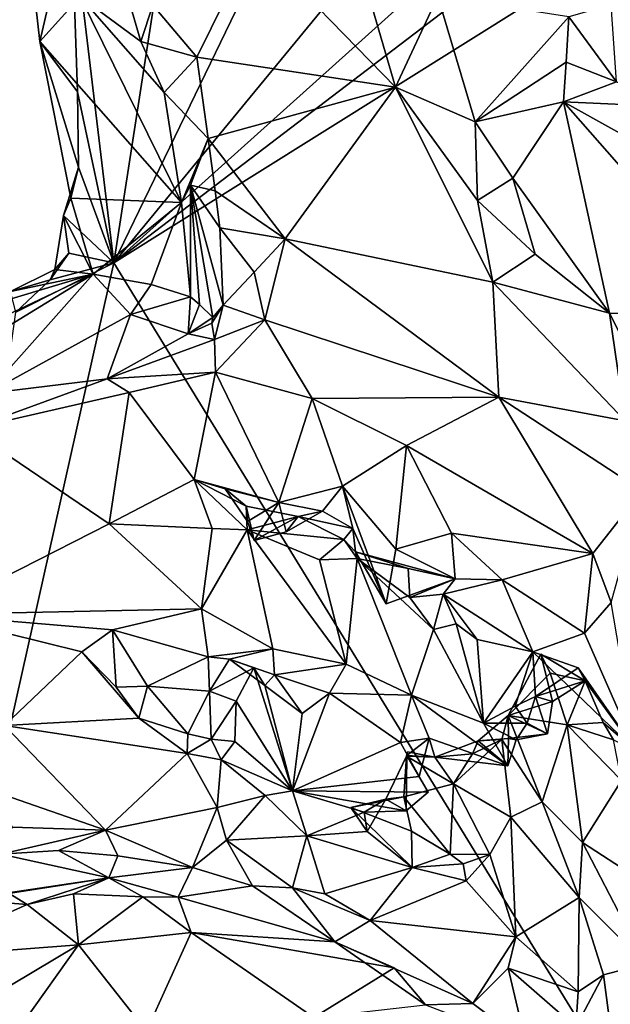
# Model space of a CAD drawing. Units: metres. Extents: x 21.8 to 29.2, y -5.7 to 6.8.
# Drawn here: x 25.2 to 25.5, y 4 to 4.6 of the extents above; entities that cross this region are included whole.
import ezdxf

# ---------------------------------------------------------------- set-up
doc = ezdxf.new("R2010")
doc.units = ezdxf.units.M

msp = doc.modelspace()

# ---------------------------------------------------------------- linework, layer by layer
at = {"layer": '1'}
for points in [[(25.30529, 4.79734, 9.19694), (25.46421, 4.87626, 9.20064), (25.24862, 4.4305, 9.19482)], [(25.24862, 4.4305, 9.19482), (25.46421, 4.87626, 9.20064), (25.59333, 4.84965, 9.20401)], [(25.24862, 4.4305, 9.19482), (25.59333, 4.84965, 9.20401), (25.6772, 4.81552, 9.20442)], [(25.6772, 4.81552, 9.20442), (25.69303, 4.76947, 9.20353), (25.24862, 4.4305, 9.19482)], [(25.22441, 4.63208, 9.19746), (25.30529, 4.79734, 9.19694), (25.24862, 4.4305, 9.19482)], [(25.24862, 4.4305, 9.19482), (25.69303, 4.76947, 9.20353), (25.80137, 4.77653, 9.20539)], [(25.71069, 3.67704, 9.20172), (25.24862, 4.4305, 9.19482), (25.80137, 4.77653, 9.20539)], [(25.3478, 4.73604, 9.64673), (25.32779, 4.61248, 9.69708), (25.40796, 4.53007, 9.72697)], [(25.3478, 4.73604, 9.64673), (25.40796, 4.53007, 9.72697), (25.43193, 4.58143, 9.71859)], [(25.20675, 4.55578, 9.24481), (25.20187, 4.59769, 9.25733), (25.22441, 4.63208, 9.19746)], [(25.20675, 4.55578, 9.24481), (25.22441, 4.63208, 9.19746), (25.22799, 4.52728, 9.19825)], [(25.22799, 4.52728, 9.19825), (25.22441, 4.63208, 9.19746), (25.24862, 4.4305, 9.19482)], [(25.27062, 4.5764, 9.71572), (25.29557, 4.5469, 9.74152), (25.32779, 4.61248, 9.69708)], [(25.32779, 4.61248, 9.69708), (25.29557, 4.5469, 9.74152), (25.40796, 4.53007, 9.72697)], [(25.22944, 4.58137, 9.55692), (25.20187, 4.59769, 9.25733), (25.20675, 4.55578, 9.24481)], [(25.25227, 4.59546, 9.67586), (25.22944, 4.58137, 9.55692), (25.26383, 4.55579, 9.71609)], [(25.27062, 4.5764, 9.71572), (25.25227, 4.59546, 9.67586), (25.26383, 4.55579, 9.71609)], [(25.20675, 4.55578, 9.24481), (25.28678, 4.46475, 9.73417), (25.22944, 4.58137, 9.55692)], [(25.26383, 4.55579, 9.71609), (25.22944, 4.58137, 9.55692), (25.27707, 4.52696, 9.74959)], [(25.22944, 4.58137, 9.55692), (25.28678, 4.46475, 9.73417), (25.27707, 4.52696, 9.74959)], [(25.43193, 4.58143, 9.71859), (25.40796, 4.53007, 9.72697), (25.45317, 4.51047, 9.72837)], [(25.43193, 4.58143, 9.71859), (25.45317, 4.51047, 9.72837), (25.50607, 4.5698, 9.73308)], [(25.27062, 4.5764, 9.71572), (25.26383, 4.55579, 9.71609), (25.29557, 4.5469, 9.74152)], [(25.50607, 4.5698, 9.73308), (25.53319, 4.5331, 9.73577), (25.53019, 4.57664, 9.71689)], [(25.50607, 4.5698, 9.73308), (25.45317, 4.51047, 9.72837), (25.50463, 4.54414, 9.73912)], [(25.50607, 4.5698, 9.73308), (25.50463, 4.54414, 9.73912), (25.53319, 4.5331, 9.73577)], [(25.2242, 4.46716, 9.23621), (25.20675, 4.55578, 9.24481), (25.2286, 4.48465, 9.19971)], [(25.20675, 4.55578, 9.24481), (25.22799, 4.52728, 9.19825), (25.2286, 4.48465, 9.19971)], [(25.28678, 4.46475, 9.73417), (25.20675, 4.55578, 9.24481), (25.2242, 4.46716, 9.23621)], [(25.26383, 4.55579, 9.71609), (25.27707, 4.52696, 9.74959), (25.29557, 4.5469, 9.74152)], [(25.27707, 4.52696, 9.74959), (25.30189, 4.50102, 9.76704), (25.29557, 4.5469, 9.74152)], [(25.30189, 4.50102, 9.76704), (25.40796, 4.53007, 9.72697), (25.29557, 4.5469, 9.74152)], [(25.45317, 4.51047, 9.72837), (25.50312, 4.52178, 9.74569), (25.50463, 4.54414, 9.73912)], [(25.50463, 4.54414, 9.73912), (25.50312, 4.52178, 9.74569), (25.53319, 4.5331, 9.73577)], [(25.50312, 4.52178, 9.74569), (25.56179, 4.51899, 9.73712), (25.53319, 4.5331, 9.73577)], [(25.2286, 4.48465, 9.19971), (25.22799, 4.52728, 9.19825), (25.24862, 4.4305, 9.19482)], [(25.28678, 4.46475, 9.73417), (25.30189, 4.50102, 9.76704), (25.27707, 4.52696, 9.74959)], [(25.30189, 4.50102, 9.76704), (25.34551, 4.44409, 9.7973), (25.40796, 4.53007, 9.72697)], [(25.40796, 4.53007, 9.72697), (25.34551, 4.44409, 9.7973), (25.46318, 4.41971, 9.78195)], [(25.40796, 4.53007, 9.72697), (25.45444, 4.46578, 9.7444), (25.45317, 4.51047, 9.72837)], [(25.45444, 4.46578, 9.7444), (25.40796, 4.53007, 9.72697), (25.46318, 4.41971, 9.78195)], [(25.45317, 4.51047, 9.72837), (25.4744, 4.47854, 9.7424), (25.50312, 4.52178, 9.74569)], [(25.4744, 4.47854, 9.7424), (25.5291, 4.40206, 9.75035), (25.50312, 4.52178, 9.74569)], [(25.50312, 4.52178, 9.74569), (25.5291, 4.40206, 9.75035), (25.60883, 4.40146, 9.76976)], [(25.50312, 4.52178, 9.74569), (25.56527, 4.48724, 9.75845), (25.56179, 4.51899, 9.73712)], [(25.50312, 4.52178, 9.74569), (25.60883, 4.40146, 9.76976), (25.56527, 4.48724, 9.75845)], [(25.45317, 4.51047, 9.72837), (25.45444, 4.46578, 9.7444), (25.4744, 4.47854, 9.7424)], [(25.28678, 4.46475, 9.73417), (25.29196, 4.47447, 9.75705), (25.30189, 4.50102, 9.76704)], [(25.30189, 4.50102, 9.76704), (25.29196, 4.47447, 9.75705), (25.30585, 4.4714, 9.78034)], [(25.30585, 4.4714, 9.78034), (25.34551, 4.44409, 9.7973), (25.30189, 4.50102, 9.76704)], [(25.22015, 4.45732, 9.20101), (25.2242, 4.46716, 9.23621), (25.2286, 4.48465, 9.19971)], [(25.22015, 4.45732, 9.20101), (25.2286, 4.48465, 9.19971), (25.24862, 4.4305, 9.19482)], [(25.45444, 4.46578, 9.7444), (25.48705, 4.43555, 9.74827), (25.4744, 4.47854, 9.7424)], [(25.48705, 4.43555, 9.74827), (25.5291, 4.40206, 9.75035), (25.4744, 4.47854, 9.7424)], [(25.29196, 4.47447, 9.75705), (25.28678, 4.46475, 9.73417), (25.29204, 4.41127, 9.67773)], [(25.29196, 4.47447, 9.75705), (25.29204, 4.41127, 9.67773), (25.29701, 4.40708, 9.71646)], [(25.29196, 4.47447, 9.75705), (25.29701, 4.40708, 9.71646), (25.30457, 4.39965, 9.74955)], [(25.29196, 4.47447, 9.75705), (25.30852, 4.45046, 9.78986), (25.30585, 4.4714, 9.78034)], [(25.29196, 4.47447, 9.75705), (25.30457, 4.39965, 9.74955), (25.31054, 4.40661, 9.779)], [(25.29196, 4.47447, 9.75705), (25.31054, 4.40661, 9.779), (25.30852, 4.45046, 9.78986)], [(25.30585, 4.4714, 9.78034), (25.30852, 4.45046, 9.78986), (25.34551, 4.44409, 9.7973)], [(25.2242, 4.46716, 9.23621), (25.22015, 4.45732, 9.20101), (25.23681, 4.42409, 9.336)], [(25.28678, 4.46475, 9.73417), (25.2242, 4.46716, 9.23621), (25.23681, 4.42409, 9.336)], [(25.23681, 4.42409, 9.336), (25.26976, 4.41826, 9.5317), (25.28678, 4.46475, 9.73417)], [(25.28678, 4.46475, 9.73417), (25.26976, 4.41826, 9.5317), (25.29204, 4.41127, 9.67773)], [(25.45444, 4.46578, 9.7444), (25.46318, 4.41971, 9.78195), (25.48705, 4.43555, 9.74827)], [(25.21518, 4.42674, 9.21975), (25.22015, 4.45732, 9.20101), (25.22308, 4.43598, 9.19893)], [(25.23681, 4.42409, 9.336), (25.22015, 4.45732, 9.20101), (25.21518, 4.42674, 9.21975)], [(25.22308, 4.43598, 9.19893), (25.22015, 4.45732, 9.20101), (25.24862, 4.4305, 9.19482)], [(25.30852, 4.45046, 9.78986), (25.31054, 4.40661, 9.779), (25.32792, 4.42538, 9.80075)], [(25.30852, 4.45046, 9.78986), (25.32792, 4.42538, 9.80075), (25.34551, 4.44409, 9.7973)], [(25.32792, 4.42538, 9.80075), (25.33413, 4.3983, 9.8107), (25.34551, 4.44409, 9.7973)], [(25.34551, 4.44409, 9.7973), (25.33413, 4.3983, 9.8107), (25.46659, 4.35463, 9.8151)], [(25.34551, 4.44409, 9.7973), (25.46659, 4.35463, 9.8151), (25.46318, 4.41971, 9.78195)], [(25.2125, 4.42092, 9.19982), (25.21518, 4.42674, 9.21975), (25.22308, 4.43598, 9.19893)], [(25.2125, 4.42092, 9.19982), (25.22308, 4.43598, 9.19893), (25.24862, 4.4305, 9.19482)], [(25.19302, 4.40262, 9.19515), (25.24862, 4.4305, 9.19482), (25.11078, 3.816, 9.19189)], [(25.71069, 3.67704, 9.20172), (25.11078, 3.816, 9.19189), (25.24862, 4.4305, 9.19482)], [(25.19302, 4.40262, 9.19515), (25.2125, 4.42092, 9.19982), (25.24862, 4.4305, 9.19482)], [(25.48705, 4.43555, 9.74827), (25.46318, 4.41971, 9.78195), (25.5291, 4.40206, 9.75035)], [(25.19008, 4.41438, 9.21066), (25.23681, 4.42409, 9.336), (25.21518, 4.42674, 9.21975)], [(25.2125, 4.42092, 9.19982), (25.19008, 4.41438, 9.21066), (25.21518, 4.42674, 9.21975)], [(25.31054, 4.40661, 9.779), (25.33413, 4.3983, 9.8107), (25.32792, 4.42538, 9.80075)], [(25.09637, 4.35754, 9.48361), (25.09105, 4.33502, 9.625), (25.23681, 4.42409, 9.336)], [(25.09105, 4.33502, 9.625), (25.17668, 4.3566, 9.73518), (25.23681, 4.42409, 9.336)], [(25.12254, 4.38992, 9.21292), (25.09637, 4.35754, 9.48361), (25.23681, 4.42409, 9.336)], [(25.19008, 4.41438, 9.21066), (25.12254, 4.38992, 9.21292), (25.23681, 4.42409, 9.336)], [(25.23681, 4.42409, 9.336), (25.17668, 4.3566, 9.73518), (25.25797, 4.40132, 9.54565)], [(25.19302, 4.40262, 9.19515), (25.19008, 4.41438, 9.21066), (25.2125, 4.42092, 9.19982)], [(25.23681, 4.42409, 9.336), (25.25797, 4.40132, 9.54565), (25.26976, 4.41826, 9.5317)], [(25.46318, 4.41971, 9.78195), (25.46659, 4.35463, 9.8151), (25.53809, 4.34121, 9.78871)], [(25.5291, 4.40206, 9.75035), (25.46318, 4.41971, 9.78195), (25.53809, 4.34121, 9.78871)], [(25.26976, 4.41826, 9.5317), (25.25797, 4.40132, 9.54565), (25.29204, 4.41127, 9.67773)], [(25.25797, 4.40132, 9.54565), (25.29059, 4.39034, 9.7417), (25.29204, 4.41127, 9.67773)], [(25.29204, 4.41127, 9.67773), (25.29059, 4.39034, 9.7417), (25.29701, 4.40708, 9.71646)], [(25.29701, 4.40708, 9.71646), (25.29059, 4.39034, 9.7417), (25.30457, 4.39965, 9.74955)], [(25.30457, 4.39965, 9.74955), (25.30412, 4.39643, 9.77266), (25.31054, 4.40661, 9.779)], [(25.30412, 4.39643, 9.77266), (25.30563, 4.38721, 9.79745), (25.31054, 4.40661, 9.779)], [(25.31054, 4.40661, 9.779), (25.30563, 4.38721, 9.79745), (25.33413, 4.3983, 9.8107)], [(25.25797, 4.40132, 9.54565), (25.17668, 4.3566, 9.73518), (25.2447, 4.36491, 9.77764)], [(25.25797, 4.40132, 9.54565), (25.2447, 4.36491, 9.77764), (25.29059, 4.39034, 9.7417)], [(25.29059, 4.39034, 9.7417), (25.30412, 4.39643, 9.77266), (25.30457, 4.39965, 9.74955)], [(25.30563, 4.38721, 9.79745), (25.30604, 4.36878, 9.8058), (25.33413, 4.3983, 9.8107)], [(25.33413, 4.3983, 9.8107), (25.30604, 4.36878, 9.8058), (25.36079, 4.35381, 9.81493)], [(25.33413, 4.3983, 9.8107), (25.36079, 4.35381, 9.81493), (25.46659, 4.35463, 9.8151)], [(25.5291, 4.40206, 9.75035), (25.53809, 4.34121, 9.78871), (25.55457, 4.35186, 9.75298)], [(25.5291, 4.40206, 9.75035), (25.55457, 4.35186, 9.75298), (25.60883, 4.40146, 9.76976)], [(25.29059, 4.39034, 9.7417), (25.30563, 4.38721, 9.79745), (25.30412, 4.39643, 9.77266)], [(25.30563, 4.38721, 9.79745), (25.29059, 4.39034, 9.7417), (25.2447, 4.36491, 9.77764)], [(25.2447, 4.36491, 9.77764), (25.30604, 4.36878, 9.8058), (25.30563, 4.38721, 9.79745)], [(25.2447, 4.36491, 9.77764), (25.25726, 4.35721, 9.78797), (25.30604, 4.36878, 9.8058)], [(25.30604, 4.36878, 9.8058), (25.25726, 4.35721, 9.78797), (25.29396, 4.30801, 9.76283)], [(25.30604, 4.36878, 9.8058), (25.29396, 4.30801, 9.76283), (25.342, 4.295, 9.78502)], [(25.30604, 4.36878, 9.8058), (25.342, 4.295, 9.78502), (25.36079, 4.35381, 9.81493)], [(25.17668, 4.3566, 9.73518), (25.16669, 4.33654, 9.75519), (25.2447, 4.36491, 9.77764)], [(25.2447, 4.36491, 9.77764), (25.16669, 4.33654, 9.75519), (25.25726, 4.35721, 9.78797)], [(25.16669, 4.33654, 9.75519), (25.246, 4.28295, 9.75404), (25.25726, 4.35721, 9.78797)], [(25.25726, 4.35721, 9.78797), (25.246, 4.28295, 9.75404), (25.29396, 4.30801, 9.76283)], [(25.36079, 4.35381, 9.81493), (25.342, 4.295, 9.78502), (25.37796, 4.30427, 9.78051)], [(25.36079, 4.35381, 9.81493), (25.41429, 4.3273, 9.81231), (25.46659, 4.35463, 9.8151)], [(25.36079, 4.35381, 9.81493), (25.37796, 4.30427, 9.78051), (25.41429, 4.3273, 9.81231)], [(25.46659, 4.35463, 9.8151), (25.41429, 4.3273, 9.81231), (25.51981, 4.26616, 9.81063)], [(25.46659, 4.35463, 9.8151), (25.54761, 4.30148, 9.80019), (25.53809, 4.34121, 9.78871)], [(25.46659, 4.35463, 9.8151), (25.51981, 4.26616, 9.81063), (25.54761, 4.30148, 9.80019)], [(25.16669, 4.33654, 9.75519), (25.14503, 4.23154, 9.70021), (25.246, 4.28295, 9.75404)], [(25.37796, 4.30427, 9.78051), (25.40827, 4.26857, 9.78166), (25.41429, 4.3273, 9.81231)], [(25.41429, 4.3273, 9.81231), (25.40827, 4.26857, 9.78166), (25.43962, 4.27757, 9.80086)], [(25.41429, 4.3273, 9.81231), (25.43962, 4.27757, 9.80086), (25.51981, 4.26616, 9.81063)], [(25.29396, 4.30801, 9.76283), (25.246, 4.28295, 9.75404), (25.30423, 4.28021, 9.74229)], [(25.29396, 4.30801, 9.76283), (25.31149, 4.30263, 9.76126), (25.342, 4.295, 9.78502)], [(25.29396, 4.30801, 9.76283), (25.30423, 4.28021, 9.74229), (25.32398, 4.27954, 9.73698)], [(25.31149, 4.30263, 9.76126), (25.29396, 4.30801, 9.76283), (25.32353, 4.29289, 9.75059)], [(25.29396, 4.30801, 9.76283), (25.32398, 4.27954, 9.73698), (25.32353, 4.29289, 9.75059)], [(25.31149, 4.30263, 9.76126), (25.32424, 4.2842, 9.76999), (25.342, 4.295, 9.78502)], [(25.32424, 4.2842, 9.76999), (25.31149, 4.30263, 9.76126), (25.32353, 4.29289, 9.75059)], [(25.342, 4.295, 9.78502), (25.36675, 4.28996, 9.76054), (25.37796, 4.30427, 9.78051)], [(25.37796, 4.30427, 9.78051), (25.36675, 4.28996, 9.76054), (25.38394, 4.28024, 9.76147)], [(25.37796, 4.30427, 9.78051), (25.38394, 4.28024, 9.76147), (25.40267, 4.23757, 9.75823)], [(25.37796, 4.30427, 9.78051), (25.40267, 4.23757, 9.75823), (25.40827, 4.26857, 9.78166)], [(25.51981, 4.26616, 9.81063), (25.53014, 4.23841, 9.80122), (25.54761, 4.30148, 9.80019)], [(25.32353, 4.29289, 9.75059), (25.32398, 4.27954, 9.73698), (25.35284, 4.2871, 9.74778)], [(25.32793, 4.27341, 9.76913), (25.32424, 4.2842, 9.76999), (25.32353, 4.29289, 9.75059)], [(25.32793, 4.27341, 9.76913), (25.32353, 4.29289, 9.75059), (25.35284, 4.2871, 9.74778)], [(25.32424, 4.2842, 9.76999), (25.32793, 4.27341, 9.76913), (25.342, 4.295, 9.78502)], [(25.342, 4.295, 9.78502), (25.32793, 4.27341, 9.76913), (25.34617, 4.27832, 9.76738)], [(25.342, 4.295, 9.78502), (25.34617, 4.27832, 9.76738), (25.36675, 4.28996, 9.76054)], [(25.35284, 4.2871, 9.74778), (25.32398, 4.27954, 9.73698), (25.37874, 4.27404, 9.73539)], [(25.34617, 4.27832, 9.76738), (25.32793, 4.27341, 9.76913), (25.35284, 4.2871, 9.74778)], [(25.35284, 4.2871, 9.74778), (25.36675, 4.28996, 9.76054), (25.34617, 4.27832, 9.76738)], [(25.36675, 4.28996, 9.76054), (25.35284, 4.2871, 9.74778), (25.38394, 4.28024, 9.76147)], [(25.35284, 4.2871, 9.74778), (25.37874, 4.27404, 9.73539), (25.38394, 4.28024, 9.76147)], [(25.246, 4.28295, 9.75404), (25.14503, 4.23154, 9.70021), (25.29814, 4.23468, 9.74029)], [(25.29814, 4.23468, 9.74029), (25.30423, 4.28021, 9.74229), (25.246, 4.28295, 9.75404)], [(25.30423, 4.28021, 9.74229), (25.29814, 4.23468, 9.74029), (25.32398, 4.27954, 9.73698)], [(25.37874, 4.27404, 9.73539), (25.38533, 4.26699, 9.75263), (25.38394, 4.28024, 9.76147)], [(25.38394, 4.28024, 9.76147), (25.38533, 4.26699, 9.75263), (25.40267, 4.23757, 9.75823)], [(25.29814, 4.23468, 9.74029), (25.33858, 4.21218, 9.73506), (25.32398, 4.27954, 9.73698)], [(25.32398, 4.27954, 9.73698), (25.33858, 4.21218, 9.73506), (25.38001, 4.20339, 9.73973)], [(25.32398, 4.27954, 9.73698), (25.38001, 4.20339, 9.73973), (25.36507, 4.26247, 9.7273)], [(25.32398, 4.27954, 9.73698), (25.36507, 4.26247, 9.7273), (25.37874, 4.27404, 9.73539)], [(25.37874, 4.27404, 9.73539), (25.36507, 4.26247, 9.7273), (25.38632, 4.26323, 9.72413)], [(25.38632, 4.26323, 9.72413), (25.38533, 4.26699, 9.75263), (25.37874, 4.27404, 9.73539)], [(25.40827, 4.26857, 9.78166), (25.44185, 4.25173, 9.76033), (25.43962, 4.27757, 9.80086)], [(25.44185, 4.25173, 9.76033), (25.46844, 4.25127, 9.7915), (25.43962, 4.27757, 9.80086)], [(25.46844, 4.25127, 9.7915), (25.51981, 4.26616, 9.81063), (25.43962, 4.27757, 9.80086)], [(25.40827, 4.26857, 9.78166), (25.40267, 4.23757, 9.75823), (25.44185, 4.25173, 9.76033)], [(25.36507, 4.26247, 9.7273), (25.38001, 4.20339, 9.73973), (25.38632, 4.26323, 9.72413)], [(25.38632, 4.26323, 9.72413), (25.38001, 4.20339, 9.73973), (25.41705, 4.18598, 9.73849)], [(25.38533, 4.26699, 9.75263), (25.38632, 4.26323, 9.72413), (25.41524, 4.25764, 9.73269)], [(25.38533, 4.26699, 9.75263), (25.41524, 4.25764, 9.73269), (25.44185, 4.25173, 9.76033)], [(25.44185, 4.25173, 9.76033), (25.40267, 4.23757, 9.75823), (25.38533, 4.26699, 9.75263)], [(25.38632, 4.26323, 9.72413), (25.41705, 4.18598, 9.73849), (25.42947, 4.22313, 9.7259)], [(25.41606, 4.2412, 9.72399), (25.38632, 4.26323, 9.72413), (25.42947, 4.22313, 9.7259)], [(25.38632, 4.26323, 9.72413), (25.41606, 4.2412, 9.72399), (25.41524, 4.25764, 9.73269)], [(25.46844, 4.25127, 9.7915), (25.51498, 4.22103, 9.78306), (25.51981, 4.26616, 9.81063)], [(25.51981, 4.26616, 9.81063), (25.51498, 4.22103, 9.78306), (25.53014, 4.23841, 9.80122)], [(25.41524, 4.25764, 9.73269), (25.41606, 4.2412, 9.72399), (25.44185, 4.25173, 9.76033)], [(25.44185, 4.25173, 9.76033), (25.41606, 4.2412, 9.72399), (25.43494, 4.24315, 9.72546)], [(25.44185, 4.25173, 9.76033), (25.43494, 4.24315, 9.72546), (25.46844, 4.25127, 9.7915)], [(25.46844, 4.25127, 9.7915), (25.43494, 4.24315, 9.72546), (25.48581, 4.21042, 9.72593)], [(25.51498, 4.22103, 9.78306), (25.46844, 4.25127, 9.7915), (25.48581, 4.21042, 9.72593)], [(25.43494, 4.24315, 9.72546), (25.41606, 4.2412, 9.72399), (25.42947, 4.22313, 9.7259)], [(25.42947, 4.22313, 9.7259), (25.44236, 4.22634, 9.70853), (25.43494, 4.24315, 9.72546)], [(25.43494, 4.24315, 9.72546), (25.45422, 4.21749, 9.70864), (25.48581, 4.21042, 9.72593)], [(25.44236, 4.22634, 9.70853), (25.45422, 4.21749, 9.70864), (25.43494, 4.24315, 9.72546)], [(25.51498, 4.22103, 9.78306), (25.54437, 4.15412, 9.7268), (25.53014, 4.23841, 9.80122)], [(25.14503, 4.23154, 9.70021), (25.2478, 4.22286, 9.72189), (25.29814, 4.23468, 9.74029)], [(25.14503, 4.23154, 9.70021), (25.18667, 4.16874, 9.68146), (25.23052, 4.2104, 9.70433)], [(25.14503, 4.23154, 9.70021), (25.23052, 4.2104, 9.70433), (25.2478, 4.22286, 9.72189)], [(25.29814, 4.23468, 9.74029), (25.2478, 4.22286, 9.72189), (25.30192, 4.20755, 9.72449)], [(25.29814, 4.23468, 9.74029), (25.30192, 4.20755, 9.72449), (25.33858, 4.21218, 9.73506)], [(25.44236, 4.22634, 9.70853), (25.42947, 4.22313, 9.7259), (25.45774, 4.17001, 9.73512)], [(25.44236, 4.22634, 9.70853), (25.45774, 4.17001, 9.73512), (25.45422, 4.21749, 9.70864)], [(25.23052, 4.2104, 9.70433), (25.24982, 4.19038, 9.67844), (25.2478, 4.22286, 9.72189)], [(25.2478, 4.22286, 9.72189), (25.24982, 4.19038, 9.67844), (25.26764, 4.19106, 9.68205)], [(25.2478, 4.22286, 9.72189), (25.26764, 4.19106, 9.68205), (25.30192, 4.20755, 9.72449)], [(25.42947, 4.22313, 9.7259), (25.41705, 4.18598, 9.73849), (25.45774, 4.17001, 9.73512)], [(25.51498, 4.22103, 9.78306), (25.48581, 4.21042, 9.72593), (25.54437, 4.15412, 9.7268)], [(25.45422, 4.21749, 9.70864), (25.45774, 4.17001, 9.73512), (25.48581, 4.21042, 9.72593)], [(25.23052, 4.2104, 9.70433), (25.18667, 4.16874, 9.68146), (25.26272, 4.17291, 9.68071)], [(25.24982, 4.19038, 9.67844), (25.23052, 4.2104, 9.70433), (25.26272, 4.17291, 9.68071)], [(25.30192, 4.20755, 9.72449), (25.26764, 4.19106, 9.68205), (25.3027, 4.18811, 9.68633)], [(25.33858, 4.21218, 9.73506), (25.30192, 4.20755, 9.72449), (25.31401, 4.20632, 9.7046)], [(25.30192, 4.20755, 9.72449), (25.3027, 4.18811, 9.68633), (25.31401, 4.20632, 9.7046)], [(25.33945, 4.19743, 9.72652), (25.33858, 4.21218, 9.73506), (25.31401, 4.20632, 9.7046)], [(25.33858, 4.21218, 9.73506), (25.33945, 4.19743, 9.72652), (25.38001, 4.20339, 9.73973)], [(25.48581, 4.21042, 9.72593), (25.45774, 4.17001, 9.73512), (25.47579, 4.17965, 9.72651)], [(25.49029, 4.20916, 9.71225), (25.4717, 4.17443, 9.70401), (25.49549, 4.19835, 9.70277)], [(25.4717, 4.17443, 9.70401), (25.49029, 4.20916, 9.71225), (25.49683, 4.18224, 9.72282)], [(25.48581, 4.21042, 9.72593), (25.47579, 4.17965, 9.72651), (25.48735, 4.18522, 9.73204)], [(25.48581, 4.21042, 9.72593), (25.48735, 4.18522, 9.73204), (25.51136, 4.20136, 9.73707)], [(25.48581, 4.21042, 9.72593), (25.51136, 4.20136, 9.73707), (25.54437, 4.15412, 9.7268)], [(25.49029, 4.20916, 9.71225), (25.49549, 4.19835, 9.70277), (25.5153, 4.19409, 9.72689)], [(25.49029, 4.20916, 9.71225), (25.5153, 4.19409, 9.72689), (25.49683, 4.18224, 9.72282)], [(25.31401, 4.20632, 9.7046), (25.3027, 4.18811, 9.68633), (25.32786, 4.20147, 9.69682)], [(25.33401, 4.19142, 9.70951), (25.33945, 4.19743, 9.72652), (25.31401, 4.20632, 9.7046)], [(25.32786, 4.20147, 9.69682), (25.33401, 4.19142, 9.70951), (25.31401, 4.20632, 9.7046)], [(25.38001, 4.20339, 9.73973), (25.33945, 4.19743, 9.72652), (25.3706, 4.18702, 9.72013)], [(25.38001, 4.20339, 9.73973), (25.3706, 4.18702, 9.72013), (25.41705, 4.18598, 9.73849)], [(25.3027, 4.18811, 9.68633), (25.31788, 4.18249, 9.68619), (25.32786, 4.20147, 9.69682)], [(25.32786, 4.20147, 9.69682), (25.31788, 4.18249, 9.68619), (25.34977, 4.13178, 9.69499)], [(25.33401, 4.19142, 9.70951), (25.32786, 4.20147, 9.69682), (25.34977, 4.13178, 9.69499)], [(25.33945, 4.19743, 9.72652), (25.33401, 4.19142, 9.70951), (25.35523, 4.17558, 9.70805)], [(25.33945, 4.19743, 9.72652), (25.35523, 4.17558, 9.70805), (25.3706, 4.18702, 9.72013)], [(25.49549, 4.19835, 9.70277), (25.4717, 4.17443, 9.70401), (25.50513, 4.16921, 9.70898)], [(25.51136, 4.20136, 9.73707), (25.48735, 4.18522, 9.73204), (25.5153, 4.19409, 9.72689)], [(25.49549, 4.19835, 9.70277), (25.50513, 4.16921, 9.70898), (25.5153, 4.19409, 9.72689)], [(25.51136, 4.20136, 9.73707), (25.5153, 4.19409, 9.72689), (25.54437, 4.15412, 9.7268)], [(25.26764, 4.19106, 9.68205), (25.24982, 4.19038, 9.67844), (25.26272, 4.17291, 9.68071)], [(25.26764, 4.19106, 9.68205), (25.26272, 4.17291, 9.68071), (25.29038, 4.16412, 9.67583)], [(25.26764, 4.19106, 9.68205), (25.29038, 4.16412, 9.67583), (25.3027, 4.18811, 9.68633)], [(25.33401, 4.19142, 9.70951), (25.34977, 4.13178, 9.69499), (25.35523, 4.17558, 9.70805)], [(25.5153, 4.19409, 9.72689), (25.48735, 4.18522, 9.73204), (25.49683, 4.18224, 9.72282)], [(25.5153, 4.19409, 9.72689), (25.50513, 4.16921, 9.70898), (25.52556, 4.17043, 9.71517)], [(25.5153, 4.19409, 9.72689), (25.52556, 4.17043, 9.71517), (25.54437, 4.15412, 9.7268)], [(25.29038, 4.16412, 9.67583), (25.30373, 4.16109, 9.66858), (25.3027, 4.18811, 9.68633)], [(25.3027, 4.18811, 9.68633), (25.30373, 4.16109, 9.66858), (25.31788, 4.18249, 9.68619)], [(25.3706, 4.18702, 9.72013), (25.35523, 4.17558, 9.70805), (25.34977, 4.13178, 9.69499)], [(25.3706, 4.18702, 9.72013), (25.34977, 4.13178, 9.69499), (25.4109, 4.15917, 9.72568)], [(25.3706, 4.18702, 9.72013), (25.4109, 4.15917, 9.72568), (25.41705, 4.18598, 9.73849)], [(25.41705, 4.18598, 9.73849), (25.4109, 4.15917, 9.72568), (25.42702, 4.16153, 9.72275)], [(25.42702, 4.16153, 9.72275), (25.47165, 4.14597, 9.72878), (25.41705, 4.18598, 9.73849)], [(25.45774, 4.17001, 9.73512), (25.41705, 4.18598, 9.73849), (25.47165, 4.14597, 9.72878)], [(25.47579, 4.17965, 9.72651), (25.48248, 4.17003, 9.72191), (25.48735, 4.18522, 9.73204)], [(25.48735, 4.18522, 9.73204), (25.48248, 4.17003, 9.72191), (25.49408, 4.16405, 9.72083)], [(25.48735, 4.18522, 9.73204), (25.49408, 4.16405, 9.72083), (25.49683, 4.18224, 9.72282)], [(25.30373, 4.16109, 9.66858), (25.31709, 4.15967, 9.66043), (25.31788, 4.18249, 9.68619)], [(25.34977, 4.13178, 9.69499), (25.31788, 4.18249, 9.68619), (25.31709, 4.15967, 9.66043)], [(25.47579, 4.17965, 9.72651), (25.45774, 4.17001, 9.73512), (25.48248, 4.17003, 9.72191)], [(25.49683, 4.18224, 9.72282), (25.49408, 4.16405, 9.72083), (25.4717, 4.17443, 9.70401)], [(25.45473, 4.16015, 9.70329), (25.46813, 4.16077, 9.69381), (25.4717, 4.17443, 9.70401)], [(25.45473, 4.16015, 9.70329), (25.4717, 4.17443, 9.70401), (25.47194, 4.16146, 9.71697)], [(25.4717, 4.17443, 9.70401), (25.46813, 4.16077, 9.69381), (25.491, 4.12556, 9.71024)], [(25.4717, 4.17443, 9.70401), (25.491, 4.12556, 9.71024), (25.50513, 4.16921, 9.70898)], [(25.4717, 4.17443, 9.70401), (25.49408, 4.16405, 9.72083), (25.47194, 4.16146, 9.71697)], [(25.18177, 4.13094, 9.65847), (25.24377, 4.10947, 9.66691), (25.18667, 4.16874, 9.68146)], [(25.26272, 4.17291, 9.68071), (25.18667, 4.16874, 9.68146), (25.29002, 4.15299, 9.68694)], [(25.18667, 4.16874, 9.68146), (25.24377, 4.10947, 9.66691), (25.29002, 4.15299, 9.68694)], [(25.29038, 4.16412, 9.67583), (25.26272, 4.17291, 9.68071), (25.29002, 4.15299, 9.68694)], [(25.45774, 4.17001, 9.73512), (25.47629, 4.16058, 9.73167), (25.48248, 4.17003, 9.72191)], [(25.45774, 4.17001, 9.73512), (25.47165, 4.14597, 9.72878), (25.47629, 4.16058, 9.73167)], [(25.48248, 4.17003, 9.72191), (25.47629, 4.16058, 9.73167), (25.49408, 4.16405, 9.72083)], [(25.50513, 4.16921, 9.70898), (25.491, 4.12556, 9.71024), (25.51396, 4.10255, 9.71691)], [(25.52556, 4.17043, 9.71517), (25.50513, 4.16921, 9.70898), (25.53149, 4.16064, 9.71299)], [(25.50513, 4.16921, 9.70898), (25.51396, 4.10255, 9.71691), (25.53591, 4.13769, 9.7293)], [(25.50513, 4.16921, 9.70898), (25.53591, 4.13769, 9.7293), (25.53149, 4.16064, 9.71299)], [(25.52556, 4.17043, 9.71517), (25.53149, 4.16064, 9.71299), (25.54437, 4.15412, 9.7268)], [(25.29038, 4.16412, 9.67583), (25.29002, 4.15299, 9.68694), (25.30373, 4.16109, 9.66858)], [(25.47629, 4.16058, 9.73167), (25.47194, 4.16146, 9.71697), (25.49408, 4.16405, 9.72083)], [(25.29002, 4.15299, 9.68694), (25.30923, 4.14937, 9.67934), (25.30373, 4.16109, 9.66858)], [(25.31709, 4.15967, 9.66043), (25.30373, 4.16109, 9.66858), (25.30923, 4.14937, 9.67934)], [(25.31709, 4.15967, 9.66043), (25.30923, 4.14937, 9.67934), (25.34977, 4.13178, 9.69499)], [(25.4109, 4.15917, 9.72568), (25.34977, 4.13178, 9.69499), (25.42146, 4.13992, 9.71959)], [(25.4109, 4.15917, 9.72568), (25.42146, 4.13992, 9.71959), (25.42702, 4.16153, 9.72275)], [(25.42702, 4.16153, 9.72275), (25.41443, 4.15184, 9.69906), (25.43035, 4.15086, 9.70558)], [(25.42702, 4.16153, 9.72275), (25.42146, 4.13992, 9.71959), (25.41443, 4.15184, 9.69906)], [(25.42702, 4.16153, 9.72275), (25.43035, 4.15086, 9.70558), (25.47165, 4.14597, 9.72878)], [(25.45473, 4.16015, 9.70329), (25.43035, 4.15086, 9.70558), (25.4516, 4.15262, 9.70013)], [(25.47165, 4.14597, 9.72878), (25.43035, 4.15086, 9.70558), (25.45473, 4.16015, 9.70329)], [(25.47321, 4.11688, 9.68621), (25.46813, 4.16077, 9.69381), (25.4409, 4.13573, 9.6879)], [(25.4516, 4.15262, 9.70013), (25.4409, 4.13573, 9.6879), (25.46813, 4.16077, 9.69381)], [(25.4516, 4.15262, 9.70013), (25.46813, 4.16077, 9.69381), (25.45473, 4.16015, 9.70329)], [(25.47194, 4.16146, 9.71697), (25.47165, 4.14597, 9.72878), (25.45473, 4.16015, 9.70329)], [(25.46813, 4.16077, 9.69381), (25.47321, 4.11688, 9.68621), (25.491, 4.12556, 9.71024)], [(25.47165, 4.14597, 9.72878), (25.47194, 4.16146, 9.71697), (25.47629, 4.16058, 9.73167)], [(25.29002, 4.15299, 9.68694), (25.24377, 4.10947, 9.66691), (25.30701, 4.1223, 9.68451)], [(25.29002, 4.15299, 9.68694), (25.30701, 4.1223, 9.68451), (25.30923, 4.14937, 9.67934)], [(25.41408, 4.12036, 9.70995), (25.40253, 4.12714, 9.68663), (25.41443, 4.15184, 9.69906)], [(25.40253, 4.12714, 9.68663), (25.41417, 4.15138, 9.68255), (25.41443, 4.15184, 9.69906)], [(25.41417, 4.15138, 9.68255), (25.40253, 4.12714, 9.68663), (25.41282, 4.1284, 9.67245)], [(25.4409, 4.13573, 9.6879), (25.41417, 4.15138, 9.68255), (25.41282, 4.1284, 9.67245)], [(25.42658, 4.13104, 9.71742), (25.41408, 4.12036, 9.70995), (25.41443, 4.15184, 9.69906)], [(25.41486, 4.15378, 9.69541), (25.41417, 4.15138, 9.68255), (25.43035, 4.15086, 9.70558)], [(25.41417, 4.15138, 9.68255), (25.41486, 4.15378, 9.69541), (25.41443, 4.15184, 9.69906)], [(25.4409, 4.13573, 9.6879), (25.43035, 4.15086, 9.70558), (25.41417, 4.15138, 9.68255)], [(25.41443, 4.15184, 9.69906), (25.41486, 4.15378, 9.69541), (25.43035, 4.15086, 9.70558)], [(25.42658, 4.13104, 9.71742), (25.41443, 4.15184, 9.69906), (25.42146, 4.13992, 9.71959)], [(25.4516, 4.15262, 9.70013), (25.43035, 4.15086, 9.70558), (25.4409, 4.13573, 9.6879)], [(25.30701, 4.1223, 9.68451), (25.33421, 4.12922, 9.69002), (25.30923, 4.14937, 9.67934)], [(25.34977, 4.13178, 9.69499), (25.30923, 4.14937, 9.67934), (25.33421, 4.12922, 9.69002)], [(25.42146, 4.13992, 9.71959), (25.34977, 4.13178, 9.69499), (25.42658, 4.13104, 9.71742)], [(25.43891, 4.09602, 9.65718), (25.4409, 4.13573, 9.6879), (25.41282, 4.1284, 9.67245)], [(25.46142, 4.09565, 9.67808), (25.4409, 4.13573, 9.6879), (25.43891, 4.09602, 9.65718)], [(25.46142, 4.09565, 9.67808), (25.47321, 4.11688, 9.68621), (25.4409, 4.13573, 9.6879)], [(25.53591, 4.13769, 9.7293), (25.51396, 4.10255, 9.71691), (25.60281, 4.04488, 9.68793)], [(25.18177, 4.13094, 9.65847), (25.19107, 4.11123, 9.65861), (25.24377, 4.10947, 9.66691)], [(25.30701, 4.1223, 9.68451), (25.31226, 4.10381, 9.69126), (25.33421, 4.12922, 9.69002)], [(25.33421, 4.12922, 9.69002), (25.31226, 4.10381, 9.69126), (25.35787, 4.10628, 9.68982)], [(25.33421, 4.12922, 9.69002), (25.35787, 4.10628, 9.68982), (25.34977, 4.13178, 9.69499)], [(25.34977, 4.13178, 9.69499), (25.41408, 4.12036, 9.70995), (25.42658, 4.13104, 9.71742)], [(25.34977, 4.13178, 9.69499), (25.39035, 4.11972, 9.69502), (25.41408, 4.12036, 9.70995)], [(25.34977, 4.13178, 9.69499), (25.35787, 4.10628, 9.68982), (25.39035, 4.11972, 9.69502)], [(25.40253, 4.12714, 9.68663), (25.38269, 4.12228, 9.66577), (25.41282, 4.1284, 9.67245)], [(25.38269, 4.12228, 9.66577), (25.417, 4.10899, 9.65589), (25.41282, 4.1284, 9.67245)], [(25.39206, 4.10871, 9.67716), (25.38269, 4.12228, 9.66577), (25.40253, 4.12714, 9.68663)], [(25.41408, 4.12036, 9.70995), (25.39035, 4.11972, 9.69502), (25.40253, 4.12714, 9.68663)], [(25.39035, 4.11972, 9.69502), (25.39206, 4.10871, 9.67716), (25.40253, 4.12714, 9.68663)], [(25.43891, 4.09602, 9.65718), (25.41282, 4.1284, 9.67245), (25.417, 4.10899, 9.65589)], [(25.491, 4.12556, 9.71024), (25.47321, 4.11688, 9.68621), (25.51191, 4.07131, 9.6959)], [(25.491, 4.12556, 9.71024), (25.51191, 4.07131, 9.6959), (25.51396, 4.10255, 9.71691)], [(25.24377, 4.10947, 9.66691), (25.29316, 4.08844, 9.68976), (25.30701, 4.1223, 9.68451)], [(25.30701, 4.1223, 9.68451), (25.29316, 4.08844, 9.68976), (25.31226, 4.10381, 9.69126)], [(25.39206, 4.10871, 9.67716), (25.39035, 4.11972, 9.69502), (25.35787, 4.10628, 9.68982)], [(25.38269, 4.12228, 9.66577), (25.4174, 4.08844, 9.68019), (25.417, 4.10899, 9.65589)], [(25.4174, 4.08844, 9.68019), (25.38269, 4.12228, 9.66577), (25.39206, 4.10871, 9.67716)], [(25.46142, 4.09565, 9.67808), (25.47605, 4.0491, 9.68481), (25.47321, 4.11688, 9.68621)], [(25.47321, 4.11688, 9.68621), (25.47605, 4.0491, 9.68481), (25.51191, 4.07131, 9.6959)], [(25.19107, 4.11123, 9.65861), (25.1845, 4.0959, 9.66469), (25.24377, 4.10947, 9.66691)], [(25.24377, 4.10947, 9.66691), (25.1845, 4.0959, 9.66469), (25.2172, 4.09804, 9.67446)], [(25.2508, 4.09492, 9.67578), (25.24377, 4.10947, 9.66691), (25.2172, 4.09804, 9.67446)], [(25.24377, 4.10947, 9.66691), (25.2508, 4.09492, 9.67578), (25.29316, 4.08844, 9.68976)], [(25.35787, 4.10628, 9.68982), (25.4174, 4.08844, 9.68019), (25.39206, 4.10871, 9.67716)], [(25.417, 4.10899, 9.65589), (25.4174, 4.08844, 9.68019), (25.43891, 4.09602, 9.65718)], [(25.31226, 4.10381, 9.69126), (25.29316, 4.08844, 9.68976), (25.32701, 4.07805, 9.71028)], [(25.31226, 4.10381, 9.69126), (25.34971, 4.07685, 9.69215), (25.35787, 4.10628, 9.68982)], [(25.31226, 4.10381, 9.69126), (25.32701, 4.07805, 9.71028), (25.34971, 4.07685, 9.69215)], [(25.36808, 4.0734, 9.68449), (25.35787, 4.10628, 9.68982), (25.34971, 4.07685, 9.69215)], [(25.35787, 4.10628, 9.68982), (25.36808, 4.0734, 9.68449), (25.4174, 4.08844, 9.68019)], [(25.51191, 4.07131, 9.6959), (25.54961, 4.03385, 9.66564), (25.51396, 4.10255, 9.71691)], [(25.51396, 4.10255, 9.71691), (25.54961, 4.03385, 9.66564), (25.60281, 4.04488, 9.68793)], [(25.1845, 4.0959, 9.66469), (25.16578, 4.07008, 9.79464), (25.24574, 4.08249, 9.76134)], [(25.2172, 4.09804, 9.67446), (25.1845, 4.0959, 9.66469), (25.24574, 4.08249, 9.76134)], [(25.2172, 4.09804, 9.67446), (25.24574, 4.08249, 9.76134), (25.2508, 4.09492, 9.67578)], [(25.43891, 4.09602, 9.65718), (25.4174, 4.08844, 9.68019), (25.4463, 4.09041, 9.66194)], [(25.43891, 4.09602, 9.65718), (25.4463, 4.09041, 9.66194), (25.46142, 4.09565, 9.67808)], [(25.2508, 4.09492, 9.67578), (25.24574, 4.08249, 9.76134), (25.29316, 4.08844, 9.68976)], [(25.4463, 4.09041, 9.66194), (25.4174, 4.08844, 9.68019), (25.44799, 4.08084, 9.675)], [(25.4463, 4.09041, 9.66194), (25.44799, 4.08084, 9.675), (25.46142, 4.09565, 9.67808)], [(25.46142, 4.09565, 9.67808), (25.44799, 4.08084, 9.675), (25.47605, 4.0491, 9.68481)], [(25.29316, 4.08844, 9.68976), (25.24574, 4.08249, 9.76134), (25.28502, 4.07166, 9.78477)], [(25.29316, 4.08844, 9.68976), (25.28502, 4.07166, 9.78477), (25.32701, 4.07805, 9.71028)], [(25.4174, 4.08844, 9.68019), (25.36808, 4.0734, 9.68449), (25.39375, 4.05831, 9.69032)], [(25.4174, 4.08844, 9.68019), (25.39375, 4.05831, 9.69032), (25.44799, 4.08084, 9.675)], [(25.16578, 4.07008, 9.79464), (25.18873, 4.07411, 9.79392), (25.24574, 4.08249, 9.76134)], [(25.24574, 4.08249, 9.76134), (25.18873, 4.07411, 9.79392), (25.19945, 4.06741, 9.80234)], [(25.24574, 4.08249, 9.76134), (25.19945, 4.06741, 9.80234), (25.22581, 4.07348, 9.7911)], [(25.24574, 4.08249, 9.76134), (25.22581, 4.07348, 9.7911), (25.26495, 4.07174, 9.79125)], [(25.24574, 4.08249, 9.76134), (25.26495, 4.07174, 9.79125), (25.28502, 4.07166, 9.78477)], [(25.44799, 4.08084, 9.675), (25.39375, 4.05831, 9.69032), (25.47605, 4.0491, 9.68481)], [(25.18873, 4.07411, 9.79392), (25.16578, 4.07008, 9.79464), (25.19945, 4.06741, 9.80234)], [(25.22581, 4.07348, 9.7911), (25.19945, 4.06741, 9.80234), (25.22859, 4.04453, 9.80146)], [(25.22581, 4.07348, 9.7911), (25.22859, 4.04453, 9.80146), (25.26495, 4.07174, 9.79125)], [(25.28502, 4.07166, 9.78477), (25.37364, 4.04625, 9.7682), (25.32701, 4.07805, 9.71028)], [(25.32701, 4.07805, 9.71028), (25.37364, 4.04625, 9.7682), (25.34971, 4.07685, 9.69215)], [(25.36808, 4.0734, 9.68449), (25.34971, 4.07685, 9.69215), (25.39375, 4.05831, 9.69032)], [(25.34971, 4.07685, 9.69215), (25.37364, 4.04625, 9.7682), (25.39375, 4.05831, 9.69032)], [(25.16578, 4.07008, 9.79464), (25.13203, 4.03735, 9.80195), (25.19945, 4.06741, 9.80234)], [(25.26495, 4.07174, 9.79125), (25.22859, 4.04453, 9.80146), (25.29239, 4.0516, 9.79728)], [(25.26495, 4.07174, 9.79125), (25.29239, 4.0516, 9.79728), (25.28502, 4.07166, 9.78477)], [(25.37364, 4.04625, 9.7682), (25.28502, 4.07166, 9.78477), (25.29239, 4.0516, 9.79728)], [(25.47605, 4.0491, 9.68481), (25.51133, 4.01802, 9.67672), (25.51191, 4.07131, 9.6959)], [(25.51191, 4.07131, 9.6959), (25.51133, 4.01802, 9.67672), (25.52581, 4.02765, 9.67737)], [(25.51191, 4.07131, 9.6959), (25.52581, 4.02765, 9.67737), (25.54961, 4.03385, 9.66564)], [(25.19945, 4.06741, 9.80234), (25.13203, 4.03735, 9.80195), (25.22859, 4.04453, 9.80146)], [(25.39375, 4.05831, 9.69032), (25.37364, 4.04625, 9.7682), (25.45176, 4.01132, 9.73417)], [(25.39375, 4.05831, 9.69032), (25.45176, 4.01132, 9.73417), (25.47605, 4.0491, 9.68481)], [(25.29239, 4.0516, 9.79728), (25.22859, 4.04453, 9.80146), (25.26701, 3.99577, 9.787)], [(25.29239, 4.0516, 9.79728), (25.26701, 3.99577, 9.787), (25.3617, 4.00355, 9.77887)], [(25.40725, 4.03168, 9.7656), (25.29239, 4.0516, 9.79728), (25.3617, 4.00355, 9.77887)], [(25.37364, 4.04625, 9.7682), (25.29239, 4.0516, 9.79728), (25.40725, 4.03168, 9.7656)], [(25.37364, 4.04625, 9.7682), (25.40725, 4.03168, 9.7656), (25.42501, 4.0107, 9.7611)], [(25.37364, 4.04625, 9.7682), (25.42501, 4.0107, 9.7611), (25.45176, 4.01132, 9.73417)], [(25.47605, 4.0491, 9.68481), (25.45176, 4.01132, 9.73417), (25.47177, 4.03143, 9.69535)], [(25.47605, 4.0491, 9.68481), (25.47177, 4.03143, 9.69535), (25.51133, 4.01802, 9.67672)], [(25.13203, 4.03735, 9.80195), (25.16418, 4.00624, 9.79547), (25.22859, 4.04453, 9.80146)], [(25.16418, 4.00624, 9.79547), (25.19748, 4.00082, 9.78807), (25.22859, 4.04453, 9.80146)], [(25.22859, 4.04453, 9.80146), (25.19748, 4.00082, 9.78807), (25.26701, 3.99577, 9.787)], [(25.40725, 4.03168, 9.7656), (25.3617, 4.00355, 9.77887), (25.42501, 4.0107, 9.7611)], [(25.47177, 4.03143, 9.69535), (25.45176, 4.01132, 9.73417), (25.48181, 3.98904, 9.73903)], [(25.47177, 4.03143, 9.69535), (25.48181, 3.98904, 9.73903), (25.51015, 3.99808, 9.6843)], [(25.47177, 4.03143, 9.69535), (25.51015, 3.99808, 9.6843), (25.51133, 4.01802, 9.67672)], [(25.52581, 4.02765, 9.67737), (25.53108, 3.98767, 9.68784), (25.54961, 4.03385, 9.66564)], [(25.51015, 3.99808, 9.6843), (25.52581, 4.02765, 9.67737), (25.51133, 4.01802, 9.67672)], [(25.52581, 4.02765, 9.67737), (25.51015, 3.99808, 9.6843), (25.53108, 3.98767, 9.68784)], [(25.45176, 4.01132, 9.73417), (25.42501, 4.0107, 9.7611), (25.48181, 3.98904, 9.73903)]]:
    msp.add_3dface(points, dxfattribs=at)

doc.saveas('drawing.dxf')
